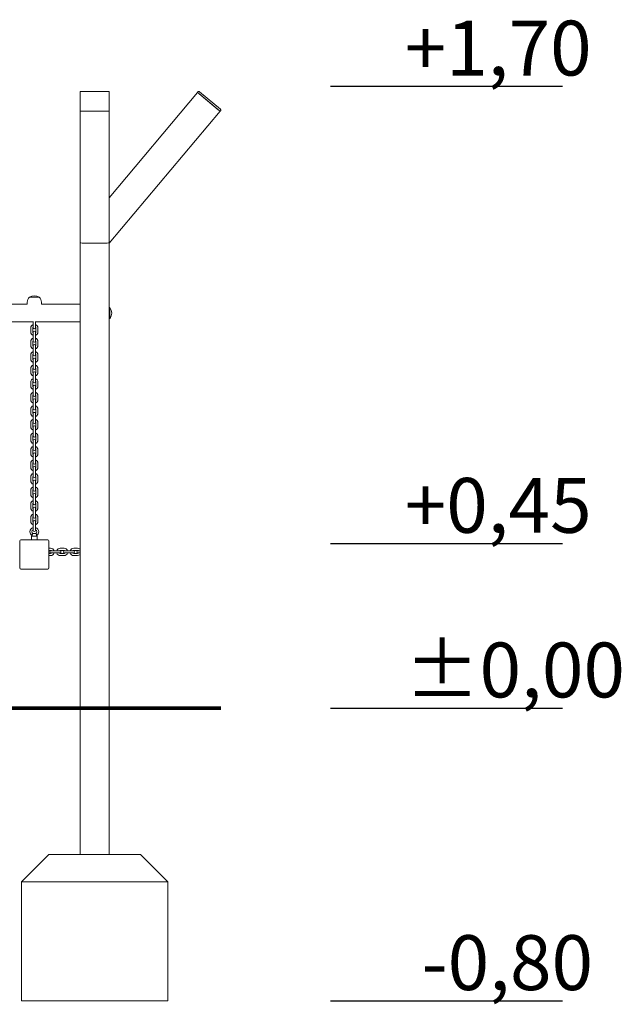
# Model space of a CAD drawing. Units: millimetres. Extents: x 8931 to 9406, y -16738 to -14957.
# Drawn here: x 9205 to 9369, y -16738 to -16468 of the extents above; entities that cross this region are included whole.
import ezdxf

# ---------------------------------------------------------------- set-up
doc = ezdxf.new("R2010")
doc.units = ezdxf.units.MM

# ---------------------------------------------------------------- blocks, each defined once
blk = doc.blocks.new('A$C58E637D5')
at = {"lineweight": 0, "extrusion": (0, 1, 0)}
for p, q in [((-1051.65, 84.04), (-1051.65, 79.28)), ((-1043.95, 84.3), (-1051.35, 84.3)), ((-1043.65, 79.28), (-1043.65, 84.04)), ((-1019.51, 84), (-1043.65, 55.23)), ((-1019.32, 84.23), (-1019.51, 84)), ((-1019.28, 83.81), (-1019.51, 84)), ((-1013.61, 79.05), (-1019.28, 83.81)), ((-1019.05, 83.61), (-1013.84, 79.24)), ((-1019.03, 84.25), (-1018.96, 84.19)), ((-1013.29, 79.43), (-1018.96, 84.19)), ((-1051.65, 79.28), (-1051.65, 79.05)), ((-1051.65, 79.05), (-1051.65, 43)), ((-1043.95, 78.86), (-1051.35, 78.86)), ((-1051.05, 78.86), (-1044.25, 78.86)), ((-1043.65, 79.05), (-1043.65, 79.28)), ((-1043.65, 79.05), (-1043.65, 43)), ((-1013.38, 78.86), (-1043.65, 42.79)), ((-1013.38, 78.86), (-1013.61, 79.05)), ((-1013.38, 78.86), (-1013.19, 79.09)), ((-1013.29, 79.43), (-1013.21, 79.37)), ((-1051.65, -84.3), (-1051.65, 43)), ((-1051.05, 42.79), (-1044.25, 42.79)), ((-1043.65, -84.3), (-1043.65, 43)), ((-1065.45, 28), (-1064.15, 28)), ((-1064.15, 28), (-1062.85, 28)), ((-1093.15, 26.11), (-1066.15, 26.11)), ((-1066.11, 26.67), (-1066.15, 26.3)), ((-1066.15, 26.3), (-1066.15, 26.11)), ((-1062.18, 26.67), (-1062.15, 26.3)), ((-1062.15, 26.3), (-1062.15, 26.11)), ((-1062.15, 26.11), (-1051.65, 26.11)), ((-1043.52, 25.23), (-1043.65, 25.23)), ((-1043.52, 25.23), (-1043.52, 22.17)), ((-1043.52, 22.17), (-1043.65, 22.17)), ((-1094.15, 21.28), (-1064.45, 21.28)), ((-1065.15, 18.55), (-1065.15, 19.6)), ((-1064.55, 18.55), (-1064.55, 19.6)), ((-1064.45, 20.4), (-1064.45, 21.39)), ((-1064.45, 20.4), (-1064.45, 19.7)), ((-1063.85, 20.4), (-1063.85, 21.39)), ((-1063.85, 21.28), (-1051.65, 21.28)), ((-1063.85, 19.7), (-1063.85, 20.4)), ((-1063.75, 19.6), (-1063.75, 18.55)), ((-1063.15, 19.6), (-1063.15, 18.55)), ((-1064.45, 18.45), (-1064.45, 17.75)), ((-1064.45, 16.7), (-1064.45, 17.75)), ((-1064.45, 16.7), (-1064.45, 16)), ((-1063.85, 17.75), (-1063.85, 18.45)), ((-1063.85, 16.7), (-1063.85, 17.75)), ((-1063.85, 16), (-1063.85, 16.7)), ((-1065.15, 14.85), (-1065.15, 15.9)), ((-1064.55, 14.85), (-1064.55, 15.9)), ((-1064.45, 14.75), (-1064.45, 14.05)), ((-1064.45, 13), (-1064.45, 14.05)), ((-1063.85, 14.05), (-1063.85, 14.75)), ((-1063.85, 13), (-1063.85, 14.05)), ((-1063.75, 15.9), (-1063.75, 14.85)), ((-1063.15, 15.9), (-1063.15, 14.85)), ((-1065.15, 11.15), (-1065.15, 12.2)), ((-1064.55, 11.15), (-1064.55, 12.2)), ((-1064.45, 13), (-1064.45, 12.3)), ((-1064.45, 11.05), (-1064.45, 10.35)), ((-1063.85, 12.3), (-1063.85, 13)), ((-1063.85, 10.35), (-1063.85, 11.05)), ((-1063.75, 12.2), (-1063.75, 11.15)), ((-1063.15, 12.2), (-1063.15, 11.15)), ((-1065.15, 7.45), (-1065.15, 8.5)), ((-1064.55, 7.45), (-1064.55, 8.5)), ((-1064.45, 9.3), (-1064.45, 10.35)), ((-1064.45, 9.3), (-1064.45, 8.6)), ((-1063.85, 9.3), (-1063.85, 10.35)), ((-1063.85, 8.6), (-1063.85, 9.3)), ((-1063.75, 8.5), (-1063.75, 7.45)), ((-1063.15, 8.5), (-1063.15, 7.45)), ((-1064.45, 7.35), (-1064.45, 6.65)), ((-1064.45, 5.6), (-1064.45, 6.65)), ((-1064.45, 5.6), (-1064.45, 4.9)), ((-1063.85, 6.65), (-1063.85, 7.35)), ((-1063.85, 5.6), (-1063.85, 6.65)), ((-1063.85, 4.9), (-1063.85, 5.6)), ((-1065.15, 3.75), (-1065.15, 4.8)), ((-1064.55, 3.75), (-1064.55, 4.8)), ((-1064.45, 3.65), (-1064.45, 2.95)), ((-1064.45, 1.9), (-1064.45, 2.95)), ((-1063.85, 2.95), (-1063.85, 3.65)), ((-1063.85, 1.9), (-1063.85, 2.95)), ((-1063.75, 4.8), (-1063.75, 3.75)), ((-1063.15, 4.8), (-1063.15, 3.75)), ((-1065.15, 0.05), (-1065.15, 1.1)), ((-1064.55, 0.05), (-1064.55, 1.1)), ((-1064.45, 1.9), (-1064.45, 1.2)), ((-1063.85, 1.2), (-1063.85, 1.9)), ((-1063.75, 1.1), (-1063.75, 0.05)), ((-1063.15, 1.1), (-1063.15, 0.05)), ((-1065.15, -3.65), (-1065.15, -2.6)), ((-1064.55, -3.65), (-1064.55, -2.6)), ((-1064.45, -0.05), (-1064.45, -0.75)), ((-1064.45, -1.8), (-1064.45, -0.75)), ((-1064.45, -1.8), (-1064.45, -2.5)), ((-1063.85, -0.75), (-1063.85, -0.05)), ((-1063.85, -1.8), (-1063.85, -0.75)), ((-1063.85, -2.5), (-1063.85, -1.8)), ((-1063.75, -2.6), (-1063.75, -3.65)), ((-1063.15, -2.6), (-1063.15, -3.65)), ((-1064.45, -3.75), (-1064.45, -4.45)), ((-1064.45, -5.5), (-1064.45, -4.45)), ((-1063.85, -4.45), (-1063.85, -3.75)), ((-1063.85, -5.5), (-1063.85, -4.45)), ((-1065.15, -7.35), (-1065.15, -6.3)), ((-1064.55, -7.35), (-1064.55, -6.3)), ((-1064.45, -5.5), (-1064.45, -6.2)), ((-1064.45, -7.45), (-1064.45, -8.15)), ((-1063.85, -6.2), (-1063.85, -5.5)), ((-1063.85, -8.15), (-1063.85, -7.45)), ((-1063.75, -6.3), (-1063.75, -7.35)), ((-1063.15, -6.3), (-1063.15, -7.35)), ((-1065.15, -11.05), (-1065.15, -10)), ((-1064.55, -11.05), (-1064.55, -10)), ((-1064.45, -9.2), (-1064.45, -8.15)), ((-1064.45, -9.2), (-1064.45, -9.9)), ((-1063.85, -9.2), (-1063.85, -8.15)), ((-1063.85, -9.9), (-1063.85, -9.2)), ((-1063.75, -10), (-1063.75, -11.05)), ((-1063.15, -10), (-1063.15, -11.05)), ((-1064.45, -11.15), (-1064.45, -11.85)), ((-1064.45, -12.9), (-1064.45, -11.85)), ((-1064.45, -12.9), (-1064.45, -13.6)), ((-1063.85, -11.85), (-1063.85, -11.15)), ((-1063.85, -12.9), (-1063.85, -11.85)), ((-1063.85, -13.6), (-1063.85, -12.9)), ((-1065.15, -14.75), (-1065.15, -13.7)), ((-1064.55, -14.75), (-1064.55, -13.7)), ((-1064.45, -14.85), (-1064.45, -15.55)), ((-1064.45, -16.6), (-1064.45, -15.55)), ((-1063.85, -15.55), (-1063.85, -14.85)), ((-1063.85, -16.6), (-1063.85, -15.55)), ((-1063.75, -13.7), (-1063.75, -14.75)), ((-1063.15, -13.7), (-1063.15, -14.75)), ((-1065.15, -18.45), (-1065.15, -17.4)), ((-1064.55, -18.45), (-1064.55, -17.4)), ((-1064.45, -16.6), (-1064.45, -17.3)), ((-1064.45, -18.55), (-1064.45, -19.25)), ((-1063.85, -17.3), (-1063.85, -16.6)), ((-1063.85, -19.25), (-1063.85, -18.55)), ((-1063.75, -17.4), (-1063.75, -18.45)), ((-1063.15, -17.4), (-1063.15, -18.45)), ((-1065.15, -22.15), (-1065.15, -21.1)), ((-1064.55, -22.15), (-1064.55, -21.1)), ((-1064.45, -20.3), (-1064.45, -19.25)), ((-1064.45, -20.3), (-1064.45, -21)), ((-1063.85, -20.3), (-1063.85, -19.25)), ((-1063.85, -21), (-1063.85, -20.3)), ((-1063.75, -21.1), (-1063.75, -22.15)), ((-1063.15, -21.1), (-1063.15, -22.15)), ((-1064.45, -22.25), (-1064.45, -22.95)), ((-1064.45, -24), (-1064.45, -22.95)), ((-1064.45, -24), (-1064.45, -24.7)), ((-1063.85, -22.95), (-1063.85, -22.25)), ((-1063.85, -24), (-1063.85, -22.95)), ((-1063.85, -24.7), (-1063.85, -24)), ((-1065.15, -25.85), (-1065.15, -24.8)), ((-1064.55, -25.85), (-1064.55, -24.8)), ((-1064.45, -25.95), (-1064.45, -26.65)), ((-1064.45, -27.7), (-1064.45, -26.65)), ((-1063.85, -26.65), (-1063.85, -25.95)), ((-1063.85, -27.7), (-1063.85, -26.65)), ((-1063.75, -24.8), (-1063.75, -25.85)), ((-1063.15, -24.8), (-1063.15, -25.85)), ((-1065.15, -29.55), (-1065.15, -28.5)), ((-1064.55, -29.55), (-1064.55, -28.5)), ((-1064.45, -27.7), (-1064.45, -28.4)), ((-1063.85, -28.4), (-1063.85, -27.7)), ((-1063.75, -28.5), (-1063.75, -29.55)), ((-1063.15, -28.5), (-1063.15, -29.55)), ((-1065.15, -33.25), (-1065.15, -32.2)), ((-1064.55, -33.25), (-1064.55, -32.2)), ((-1064.45, -29.65), (-1064.45, -30.35)), ((-1064.45, -31.4), (-1064.45, -30.35)), ((-1064.45, -31.4), (-1064.45, -32.1)), ((-1063.85, -30.35), (-1063.85, -29.65)), ((-1063.85, -31.4), (-1063.85, -30.35)), ((-1063.85, -32.1), (-1063.85, -31.4)), ((-1063.75, -32.2), (-1063.75, -33.25)), ((-1063.15, -32.2), (-1063.15, -33.25)), ((-1064.45, -33.35), (-1064.45, -35.75)), ((-1063.85, -35.75), (-1063.85, -33.35)), ((-1065.35, -36.1), (-1065.35, -36.09)), ((-1064.95, -37.4), (-1064.95, -38.3)), ((-1064.81, -37.1), (-1064.85, -37.3)), ((-1064.85, -37.3), (-1064.02, -37.3)), ((-1064.8, -36.1), (-1064.8, -36.09)), ((-1064.56, -36.6), (-1064.07, -36.6)), ((-1064.07, -36.6), (-1063.74, -36.6)), ((-1064.02, -37.3), (-1063.45, -37.3)), ((-1063.5, -36.1), (-1063.5, -36.11)), ((-1063.48, -37.1), (-1063.45, -37.3)), ((-1063.35, -37.4), (-1063.35, -38.3)), ((-1062.95, -36.1), (-1062.95, -36.11)), ((-1068.15, -38.6), (-1068.15, -46)), ((-1068.15, -38.6), (-1068.15, -42)), ((-1060.45, -38.3), (-1067.85, -38.3)), ((-1060.45, -38.3), (-1067.85, -38.3)), ((-1060.15, -46), (-1060.15, -38.6)), ((-1060.15, -42), (-1060.15, -38.6)), ((-1060.15, -40.6), (-1059.71, -40.6)), ((-1060.15, -41.2), (-1059.71, -41.2)), ((-1059.71, -42), (-1060.15, -42)), ((-1059.71, -42.6), (-1060.15, -42.6)), ((-1058.91, -41.3), (-1059.61, -41.3)), ((-1059.61, -41.9), (-1058.91, -41.9)), ((-1058.91, -41.3), (-1057.86, -41.3)), ((-1058.91, -41.9), (-1057.86, -41.9)), ((-1057.16, -41.3), (-1057.86, -41.3)), ((-1057.86, -41.9), (-1057.16, -41.9)), ((-1057.06, -40.6), (-1056.01, -40.6)), ((-1057.06, -41.2), (-1056.01, -41.2)), ((-1056.01, -42), (-1057.06, -42)), ((-1056.01, -42.6), (-1057.06, -42.6)), ((-1055.21, -41.3), (-1055.91, -41.3)), ((-1055.91, -41.9), (-1055.21, -41.9)), ((-1055.21, -41.3), (-1054.16, -41.3)), ((-1055.21, -41.9), (-1054.16, -41.9)), ((-1053.46, -41.3), (-1054.16, -41.3)), ((-1054.16, -41.9), (-1053.46, -41.9)), ((-1053.36, -40.6), (-1052.31, -40.6)), ((-1053.36, -41.2), (-1052.31, -41.2)), ((-1052.31, -42), (-1053.36, -42)), ((-1052.31, -42.6), (-1053.36, -42.6)), ((-1051.65, -41.3), (-1052.21, -41.3)), ((-1052.21, -41.9), (-1051.65, -41.9)), ((-1067.85, -46.3), (-1060.45, -46.3)), ((-1051.65, -84.3), (-1051.05, -84.3)), ((-1044.25, -84.3), (-1051.05, -84.3)), ((-1044.25, -84.3), (-1043.65, -84.3))]:
    blk.add_line(p, q, dxfattribs=at)
at = {"lineweight": 0}
for centre, radius, start, end in [((-1019.16, 84.1), 0.2, 50, 140), ((-1013.34, 79.22), 0.2, 320, 50), ((-1064.15, 19.6), 0.4, 138.5904, 180), ((-1064.15, 19.6), 0.4, 0, 41.4096), ((-1064.15, 18.55), 0.4, 180, 221.4096), ((-1064.15, 15.9), 0.4, 138.5904, 180), ((-1064.15, 18.55), 0.4, 318.5904, 360), ((-1064.15, 15.9), 0.4, 0, 41.4096), ((-1064.15, 14.85), 0.4, 180, 221.4096), ((-1064.15, 14.85), 0.4, 318.5904, 360), ((-1064.15, 12.2), 0.4, 138.5904, 180), ((-1064.15, 11.15), 0.4, 180, 221.4096), ((-1064.15, 12.2), 0.4, 0, 41.4096), ((-1064.15, 11.15), 0.4, 318.5904, 360), ((-1064.15, 8.5), 0.4, 138.5904, 180), ((-1064.15, 8.5), 0.4, 0, 41.4096), ((-1064.15, 7.45), 0.4, 180, 221.4096), ((-1064.15, 7.45), 0.4, 318.5904, 360), ((-1064.15, 4.8), 0.4, 138.5904, 180), ((-1064.15, 3.75), 0.4, 180, 221.4096), ((-1064.15, 4.8), 0.4, 0, 41.4096), ((-1064.15, 3.75), 0.4, 318.5904, 360), ((-1064.15, 1.1), 0.4, 138.5904, 180), ((-1064.15, 0.05), 0.4, 180, 221.4096), ((-1064.15, 1.1), 0.4, 0, 41.4096), ((-1064.15, 0.05), 0.4, 318.5904, 360), ((-1064.15, -2.6), 0.4, 138.5904, 180), ((-1064.15, -2.6), 0.4, 0, 41.4096), ((-1064.15, -3.65), 0.4, 180, 221.4096), ((-1064.15, -3.65), 0.4, 318.5904, 360), ((-1064.15, -6.3), 0.4, 138.5904, 180), ((-1064.15, -7.35), 0.4, 180, 221.4096), ((-1064.15, -6.3), 0.4, 0, 41.4096), ((-1064.15, -7.35), 0.4, 318.5904, 360), ((-1064.15, -10), 0.4, 138.5904, 180), ((-1064.15, -10), 0.4, 0, 41.4096), ((-1064.15, -11.05), 0.4, 180, 221.4096), ((-1064.15, -13.7), 0.4, 138.5904, 180), ((-1064.15, -11.05), 0.4, 318.5904, 360), ((-1064.15, -13.7), 0.4, 0, 41.4096), ((-1064.15, -14.75), 0.4, 180, 221.4096), ((-1064.15, -14.75), 0.4, 318.5904, 360), ((-1064.15, -17.4), 0.4, 138.5904, 180), ((-1064.15, -18.45), 0.4, 180, 221.4096), ((-1064.15, -17.4), 0.4, 0, 41.4096), ((-1064.15, -18.45), 0.4, 318.5904, 360), ((-1064.15, -21.1), 0.4, 138.5904, 180), ((-1064.15, -21.1), 0.4, 0, 41.4096), ((-1064.15, -22.15), 0.4, 180, 221.4096), ((-1064.15, -22.15), 0.4, 318.5904, 360), ((-1064.15, -24.8), 0.4, 138.5904, 180), ((-1064.15, -25.85), 0.4, 180, 221.4096), ((-1064.15, -24.8), 0.4, 0, 41.4096), ((-1064.15, -25.85), 0.4, 318.5904, 360), ((-1064.15, -28.5), 0.4, 138.5904, 180), ((-1064.15, -29.55), 0.4, 180, 221.4096), ((-1064.15, -28.5), 0.4, 0, 41.4096), ((-1064.15, -29.55), 0.4, 318.5904, 360), ((-1064.15, -32.2), 0.4, 138.5904, 180), ((-1064.15, -32.2), 0.4, 0, 41.4096), ((-1064.15, -33.25), 0.4, 180, 221.4096), ((-1064.15, -33.25), 0.4, 318.5904, 360), ((-1064.15, -36.1), 0.65, 117.4883, 179.6786), ((-1064.15, -36.1), 0.65, 179.6786, 230.3012), ((-1064.15, -36.1), 0.65, 359.6786, 62.5136), ((-1064.15, -36.1), 0.65, 309.6989, 359.6786), ((-1067.85, -38.6), 0.3, 90, 180), ((-1067.85, -38.6), 0.3, 90, 180), ((-1060.45, -38.6), 0.3, 0, 90), ((-1060.45, -38.6), 0.3, 0, 90), ((-1059.71, -41.6), 0.4, 48.5904, 90), ((-1059.71, -41.6), 0.4, 270, 311.4096), ((-1057.06, -41.6), 0.4, 90, 131.4096), ((-1057.06, -41.6), 0.4, 228.5904, 270), ((-1056.01, -41.6), 0.4, 48.5904, 90), ((-1056.01, -41.6), 0.4, 270, 311.4096), ((-1053.36, -41.6), 0.4, 90, 131.4096), ((-1053.36, -41.6), 0.4, 228.5904, 270), ((-1052.31, -41.6), 0.4, 48.5904, 90), ((-1052.31, -41.6), 0.4, 270, 311.4096), ((-1067.85, -46), 0.3, 180, 270), ((-1060.45, -46), 0.3, 270, 360)]:
    blk.add_arc(centre, radius, start, end, dxfattribs=at)
at = {"lineweight": 0, "extrusion": (0, 0, -1)}
for centre, radius, start, end in [((1064.12, 26.5), 2, 5, 48.4967), ((1064.15, 26.09), 2.31, 56.0588, 123.9412), ((1065.43, 27.99), 0.02, 32.0653, 56.0588), ((1062.87, 27.99), 0.02, 123.9412, 147.9347), ((1064.17, 26.5), 2, 131.5033, 175), ((1045.38, 23.7), 2.41, 140.5138, 219.4862), ((1064.15, 19.6), 1, 360, 72.5424), ((1064.15, 19.7), 0.3, 180, 0), ((1064.15, 19.6), 1, 107.4576, 180), ((1064.15, 18.55), 1, 287.4576, 0), ((1064.15, 15.9), 1, 360, 72.5424), ((1064.15, 18.45), 0.3, 0, 180), ((1064.15, 18.55), 1, 180, 252.5424), ((1064.15, 15.9), 1, 107.4576, 180), ((1064.15, 14.85), 1, 287.4576, 0), ((1064.15, 16), 0.3, 180, 0), ((1064.15, 14.75), 0.3, 0, 180), ((1064.15, 14.85), 1, 180, 252.5424), ((1064.15, 12.2), 1, 360, 72.5424), ((1064.15, 11.15), 1, 287.4576, 0), ((1064.15, 12.3), 0.3, 180, 0), ((1064.15, 11.05), 0.3, 0, 180), ((1064.15, 12.2), 1, 107.4576, 180), ((1064.15, 11.15), 1, 180, 252.5424), ((1064.15, 8.5), 1, 360, 72.5424), ((1064.15, 8.6), 0.3, 180, 0), ((1064.15, 8.5), 1, 107.4576, 180), ((1064.15, 7.45), 1, 287.4576, 0), ((1064.15, 4.8), 1, 0, 72.5424), ((1064.15, 7.35), 0.3, 0, 180), ((1064.15, 7.45), 1, 180, 252.5424), ((1064.15, 4.8), 1, 107.4576, 180), ((1064.15, 3.75), 1, 287.4576, 0), ((1064.15, 4.9), 0.3, 180, 0), ((1064.15, 3.65), 0.3, 0, 180), ((1064.15, 3.75), 1, 180, 252.5424), ((1064.15, 1.1), 1, 0, 72.5424), ((1064.15, 0.05), 1, 287.4576, 0), ((1064.15, 1.2), 0.3, 180, 0), ((1064.15, -0.05), 0.3, 0, 180), ((1064.15, 1.1), 1, 107.4576, 180), ((1064.15, 0.05), 1, 180, 252.5424), ((1064.15, -2.6), 1, 360, 72.5424), ((1064.15, -2.5), 0.3, 180, 0), ((1064.15, -2.6), 1, 107.4576, 180), ((1064.15, -3.65), 1, 287.4576, 0), ((1064.15, -6.3), 1, 360, 72.5424), ((1064.15, -3.75), 0.3, 0, 180), ((1064.15, -3.65), 1, 180, 252.5424), ((1064.15, -6.3), 1, 107.4576, 180), ((1064.15, -7.35), 1, 287.4576, 0), ((1064.15, -6.2), 0.3, 180, 0), ((1064.15, -7.45), 0.3, 0, 180), ((1064.15, -7.35), 1, 180, 252.5424), ((1064.15, -10), 1, 360, 72.5424), ((1064.15, -9.9), 0.3, 180, 0), ((1064.15, -10), 1, 107.4576, 180), ((1064.15, -11.05), 1, 287.4576, 0), ((1064.15, -13.7), 1, 360, 72.5424), ((1064.15, -11.15), 0.3, 0, 180), ((1064.15, -11.05), 1, 180, 252.5424), ((1064.15, -13.7), 1, 107.4576, 180), ((1064.15, -14.75), 1, 287.4576, 0), ((1064.15, -13.6), 0.3, 180, 0), ((1064.15, -14.85), 0.3, 0, 180), ((1064.15, -14.75), 1, 180, 252.5424), ((1064.15, -17.4), 1, 0, 72.5424), ((1064.15, -18.45), 1, 287.4576, 0), ((1064.15, -17.3), 0.3, 180, 0), ((1064.15, -18.55), 0.3, 0, 180), ((1064.15, -17.4), 1, 107.4576, 180), ((1064.15, -18.45), 1, 180, 252.5424), ((1064.15, -21.1), 1, 0, 72.5424), ((1064.15, -21), 0.3, 180, 0), ((1064.15, -21.1), 1, 107.4576, 180), ((1064.15, -22.15), 1, 287.4576, 0), ((1064.15, -24.8), 1, 0, 72.5424), ((1064.15, -22.25), 0.3, 0, 180), ((1064.15, -22.15), 1, 180, 252.5424), ((1064.15, -24.8), 1, 107.4576, 180), ((1064.15, -25.85), 1, 287.4576, 0), ((1064.15, -24.7), 0.3, 180, 0), ((1064.15, -25.95), 0.3, 0, 180), ((1064.15, -25.85), 1, 180, 252.5424), ((1064.15, -28.5), 1, 360, 72.5424), ((1064.15, -29.55), 1, 287.4576, 0), ((1064.15, -28.4), 0.3, 180, 0), ((1064.15, -29.65), 0.3, 0, 180), ((1064.15, -28.5), 1, 107.4576, 180), ((1064.15, -29.55), 1, 180, 252.5424), ((1064.15, -32.2), 1, 360, 72.5424), ((1064.15, -32.1), 0.3, 180, 0), ((1064.15, -32.2), 1, 107.4576, 180), ((1064.15, -36.1), 1.2, 0.2204, 75.5217), ((1064.15, -33.25), 1, 287.4576, 0), ((1064.15, -33.35), 0.3, 0, 180), ((1064.15, -33.25), 1, 180, 252.5424), ((1064.15, -36.1), 1.2, 104.4774, 180.2204), ((1064.15, -36.1), 1.2, 303.6297, 0.2204), ((1064.85, -37.4), 0.1, 360, 90), ((1064.56, -36.8), 0.2, 88.1562, 90), ((1064.15, -35.75), 0.3, 180, 0), ((1063.74, -36.8), 0.2, 90, 91.8384), ((1064.15, -36.1), 1.2, 180.2204, 236.3693), ((1063.45, -37.4), 0.1, 90, 180), ((1059.61, -41.6), 0.3, 270, 90), ((1059.71, -41.6), 1, 90, 162.5424), ((1059.71, -41.6), 1, 197.4576, 270), ((1057.06, -41.6), 1, 17.4576, 90), ((1057.06, -41.6), 1, 270, 342.5424), ((1057.16, -41.6), 0.3, 90, 270), ((1055.91, -41.6), 0.3, 270, 90), ((1056.01, -41.6), 1, 90, 162.5424), ((1056.01, -41.6), 1, 197.4576, 270), ((1053.36, -41.6), 1, 17.4576, 90), ((1053.36, -41.6), 1, 270, 342.5424), ((1053.46, -41.6), 0.3, 90, 270), ((1052.21, -41.6), 0.3, 270, 90), ((1052.31, -41.6), 1, 90, 131.1578), ((1052.31, -41.6), 1, 228.8422, 270)]:
    blk.add_arc(centre, radius, start, end, dxfattribs=at)
at = {"lineweight": 0}
for centre, major_axis, ratio, start_param, end_param in [((-1051.35, 79.05), (-0.3, 0), 0.642788, 0, 1.570796), ((-1043.95, 79.05), (0.3, 0), 0.642788, -1.570796, 0), ((-1051.05, 43), (-0.6, 0), 0.36397, 0, 1.570796), ((-1044.25, 43), (-0.6, 0), 0.36397, -4.712389, -3.141593)]:
    blk.add_ellipse(centre, major_axis=major_axis, ratio=ratio, start_param=start_param, end_param=end_param, dxfattribs=at)
for points, knots in [([(-1051.65, 84.04), (-1051.65, 84.06), (-1051.64, 84.09), (-1051.63, 84.14), (-1051.61, 84.16), (-1051.58, 84.2), (-1051.57, 84.22), (-1051.52, 84.25), (-1051.5, 84.27), (-1051.45, 84.29), (-1051.43, 84.29), (-1051.39, 84.3), (-1051.37, 84.3), (-1051.35, 84.3)], [3.141593, 3.141593, 3.141593, 3.141593, 3.351523, 3.351523, 3.574528, 3.574528, 3.837563, 3.837563, 4.151722, 4.151722, 4.465882, 4.465882, 4.712389, 4.712389, 4.712389, 4.712389]), ([(-1043.95, 84.3), (-1043.92, 84.3), (-1043.9, 84.3), (-1043.85, 84.29), (-1043.83, 84.28), (-1043.78, 84.26), (-1043.76, 84.24), (-1043.71, 84.21), (-1043.69, 84.18), (-1043.66, 84.12), (-1043.65, 84.1), (-1043.65, 84.06), (-1043.65, 84.05), (-1043.65, 84.04)], [4.712389, 4.712389, 4.712389, 4.712389, 5.026548, 5.026548, 5.340708, 5.340708, 5.654867, 5.654867, 5.968312, 5.968312, 6.207156, 6.207156, 6.283185, 6.283185, 6.283185, 6.283185]), ([(-1064.81, -37.1), (-1064.81, -37.1), (-1064.81, -37.1), (-1064.8, -37.08), (-1064.79, -37.07), (-1064.77, -37.03), (-1064.76, -37.01), (-1064.73, -36.95), (-1064.72, -36.92), (-1064.7, -36.85), (-1064.7, -36.81), (-1064.69, -36.77)], [-0.521095, -0.521095, -0.521095, -0.521095, -0.439837, -0.439837, -0.33368, -0.33368, -0.2316947, -0.2316947, -0.1246427, -0.1246427, 0, 0, 0, 0]), ([(-1064.69, -36.77), (-1064.69, -36.75), (-1064.69, -36.74), (-1064.68, -36.71), (-1064.67, -36.7), (-1064.66, -36.67), (-1064.65, -36.65), (-1064.62, -36.62), (-1064.6, -36.61), (-1064.58, -36.6), (-1064.57, -36.6), (-1064.56, -36.6), (-1064.56, -36.6), (-1064.56, -36.6)], [-0.8777563, -0.8777563, -0.8777563, -0.8777563, -0.8207064, -0.8207064, -0.7660911, -0.7660911, -0.6663836, -0.6663836, -0.5405867, -0.5405867, -0.4323808, -0.4323808, -0.391437, -0.391437, -0.391437, -0.391437]), ([(-1063.73, -36.6), (-1063.73, -36.6), (-1063.73, -36.6), (-1063.72, -36.6), (-1063.71, -36.61), (-1063.68, -36.62), (-1063.66, -36.63), (-1063.64, -36.66), (-1063.63, -36.68), (-1063.61, -36.72), (-1063.61, -36.74), (-1063.6, -36.77)], [-0.391399, -0.391399, -0.391399, -0.391399, -0.3344648, -0.3344648, -0.2289245, -0.2289245, -0.1489656, -0.1489656, -0.0748253, -0.0748253, 0, 0, 0, 0]), ([(-1063.6, -36.77), (-1063.6, -36.8), (-1063.6, -36.82), (-1063.58, -36.88), (-1063.58, -36.91), (-1063.56, -36.96), (-1063.55, -36.99), (-1063.52, -37.04), (-1063.51, -37.06), (-1063.49, -37.09), (-1063.49, -37.1), (-1063.48, -37.1), (-1063.48, -37.1), (-1063.48, -37.1)], [-1.0416735, -1.0416735, -1.0416735, -1.0416735, -0.9534225, -0.9534225, -0.8685292, -0.8685292, -0.7634656, -0.7634656, -0.655766, -0.655766, -0.5477691, -0.5477691, -0.5210844, -0.5210844, -0.5210844, -0.5210844])]:
    blk.add_open_spline(points, degree=3, knots=knots, dxfattribs=at)

msp = doc.modelspace()

# ---------------------------------------------------------------- linework, layer by layer
at = {"lineweight": 0}
for p, q in [((9221.18, -16696.54), (9221.18, -16656.55)), ((9229.18, -16696.54), (9229.18, -16656.55)), ((9212.68, -16696.54), (9205.18, -16704.04)), ((9237.68, -16696.54), (9212.68, -16696.54)), ((9237.68, -16696.54), (9245.18, -16704.04)), ((9225.18, -16704.04), (9205.18, -16704.04)), ((9205.18, -16736.54), (9205.18, -16704.04)), ((9225.18, -16704.04), (9227.3, -16704.04)), ((9227.3, -16704.04), (9245.18, -16704.04)), ((9245.18, -16704.04), (9245.18, -16736.54)), ((9245.18, -16736.54), (9205.18, -16736.54))]:
    msp.add_line(p, q, dxfattribs=at)
for points in [[(9289.68, -16486.55), (9353.08, -16486.55)], [(9289.68, -16611.55), (9353.08, -16611.55)], [(9289.68, -16656.55), (9353.08, -16656.55)], [(9289.68, -16736.55), (9353.08, -16736.55)]]:
    msp.add_lwpolyline(points)
at = {"const_width": 1}
msp.add_lwpolyline([(9033.67, -16656.55), (9259.68, -16656.55)], dxfattribs=at)

# ---------------------------------------------------------------- block references
msp.add_blockref('A$C58E637D5', (10272.83, -16572.24))

# ---------------------------------------------------------------- texts
at = {"char_height": 15, "attachment_point": 1}
for s, insert in [('{\\fArial Narrow|b0|i0|c238|p34;+1,70}', (9309.95, -16468.62)), ('{\\fArial Narrow|b0|i0|c238|p34;+0,45}', (9309.95, -16593.62)), ('{\\fArial Narrow|b0|i0|c238|p34;%%P0,00}', (9309.95, -16638.62)), ('{\\fArial Narrow|b0|i0|c238|p34;-0,80}', (9314.59, -16718.62))]:
    msp.add_mtext_dynamic_manual_height_columns(s, width=99.7332, gutter_width=182.93, heights=[0], dxfattribs=dict(at, insert=insert))

doc.saveas('drawing.dxf')
